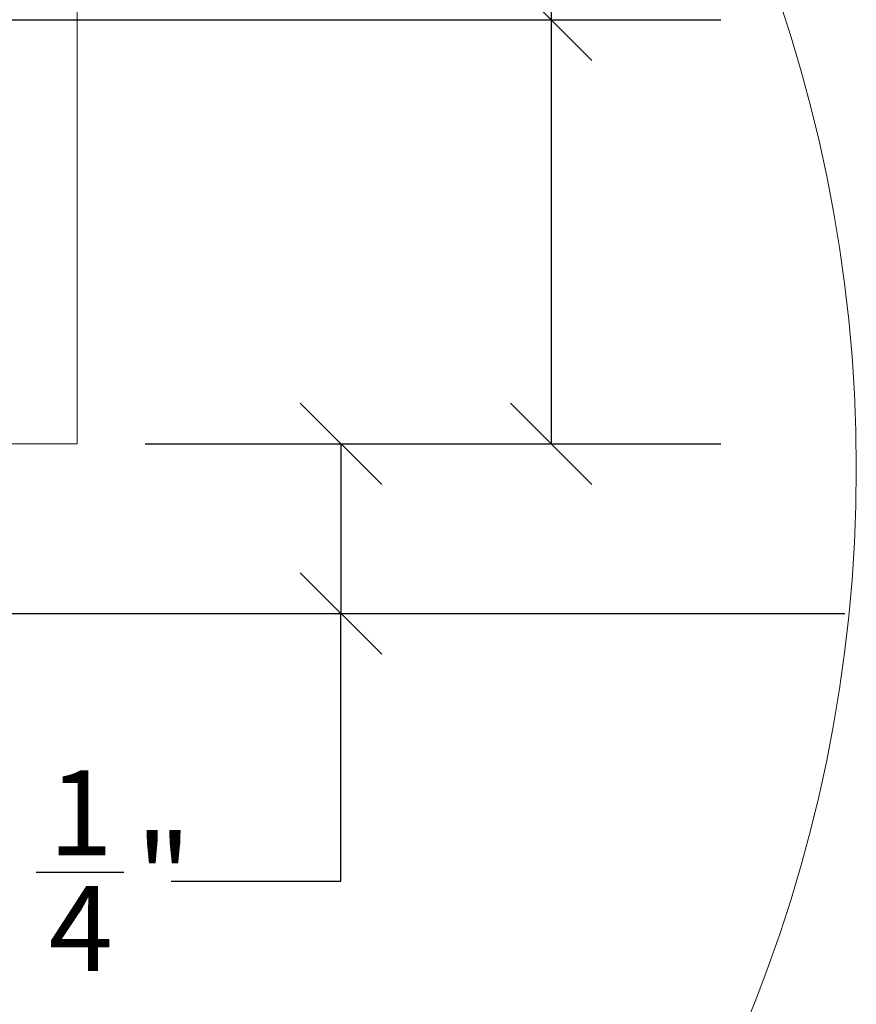
# Model space of a CAD drawing. Units: inches. Extents: x 0.3 to 16.7, y 0.3 to 10.7.
# Drawn here: x 9.8 to 10.4, y 1.9 to 2.6 of the extents above; entities that cross this region are included whole.
import ezdxf

# ---------------------------------------------------------------- set-up
doc = ezdxf.new("R2010")
doc.units = ezdxf.units.IN
doc.header["$MEASUREMENT"] = 0
doc.layers.add('DARK_DIMENSIONS', color=59, linetype='Continuous')
doc.layers.add('FORMAT', color=7, linetype='Continuous')
doc.styles.add('SLDTEXTSTYLE0', font='TXT', dxfattribs={"width": 0.75})
doc.dimstyles.new('SLDDIMSTYLE3', dxfattribs={"dimtxt": 0.18, "dimasz": 0.04, "dimexe": 0, "dimexo": 0.0625, "dimgap": 0, "dimtad": 0, "dimtih": 1, "dimtoh": 1, "dimdec": 0, "dimrnd": 1e-09, "dimzin": 0, "dimdsep": 46, "dimlunit": 5, "dimtxsty": 'Standard', "dimblk1": 'DOT', "dimblk2": 'DOT', "dimsah": 1, "dimcen": 0.09, "dimadec": 0, "dimazin": 0, "dimtfac": 0.04, "dimtdec": 0, "dimtofl": 0, "dimtmove": 0, "dimatfit": 3, "dimldrblk": 'DOT', "dimfxl": 0, "dimfrac": 2, "dimtolj": 1, "dimtzin": 0, "dimarcsym": 0})
doc.dimstyles.new('SLDDIMSTYLE8', dxfattribs={"dimtxt": 0.0625, "dimasz": 0.06, "dimexe": 0, "dimexo": 0.0625, "dimgap": 0.015625, "dimtad": 0, "dimtih": 1, "dimtoh": 1, "dimdec": 6, "dimlfac": 2, "dimrnd": 1e-09, "dimzin": 12, "dimdsep": 46, "dimlunit": 5, "dimtxsty": 'SLDTEXTSTYLE0', "dimblk1": 'OBLIQUE', "dimblk2": 'OBLIQUE', "dimsah": 1, "dimcen": 0.09, "dimadec": 0, "dimazin": 3, "dimtfac": 1, "dimtdec": 3, "dimtofl": 0, "dimtmove": 0, "dimatfit": 3, "dimldrblk": 'OBLIQUE', "dimfxl": 0, "dimfrac": 2, "dimtolj": 1, "dimtzin": 12, "dimarcsym": 0})

# ---------------------------------------------------------------- blocks, each defined once
blk = doc.blocks.new('_OBLIQUE')
at = {"color": 0, "linetype": 'ByBlock', "lineweight": -2}
blk.add_line((-0.5, -0.5), (0.5, 0.5), dxfattribs=at)
blk = doc.blocks.new('_D_15')
at = {"layer": 'DARK_DIMENSIONS'}
for p, q in [((9.85386, 2.29603), (10.1232, 2.29603)), ((9.9982, 2.29603), (9.9982, 2.1709)), ((9.9982, 1.97386), (9.9982, 2.1709)), ((9.77361, 1.9803), (9.83819, 1.9803)), ((9.8732, 1.97386), (9.9982, 1.97386))]:
    blk.add_line(p, q, dxfattribs=at)
at = {"layer": 'DARK_DIMENSIONS', "xscale": 0.06, "yscale": 0.06}
for p, rotation in [((9.9982, 2.29603, 0.00197), 90.0000000000004), ((9.9982, 2.1709, 0.00197), 270.0000000000004)]:
    blk.add_blockref('_OBLIQUE', p, dxfattribs=dict(at, rotation=rotation))
at = {"layer": 'DARK_DIMENSIONS', "char_height": 0.0625, "attachment_point": 1, "style": 'SLDTEXTSTYLE0'}
for s, insert in [('1', (9.78281, 2.05535)), ('"', (9.84739, 2.00816)), ('4', (9.78281, 1.97017))]:
    blk.add_mtext(s, dxfattribs=dict(at, insert=insert))
blk = doc.blocks.new('_D_17')
at = {"layer": 'DARK_DIMENSIONS'}
for p, q in [((9.92855, 2.79046), (9.99314, 2.79046)), ((10.02815, 2.78402), (10.15315, 2.78402)), ((10.15315, 2.78402), (10.15315, 2.60853)), ((9.49448, 2.60853), (10.27815, 2.60853)), ((10.15315, 2.60853), (10.15315, 2.29603)), ((9.85386, 2.29603), (10.27815, 2.29603))]:
    blk.add_line(p, q, dxfattribs=at)
at = {"layer": 'DARK_DIMENSIONS', "xscale": 0.06, "yscale": 0.06}
for p, rotation in [((10.15315, 2.60853, 0.00197), 90.0000000000004), ((10.15315, 2.29603, 0.00197), 270.0000000000004)]:
    blk.add_blockref('_OBLIQUE', p, dxfattribs=dict(at, rotation=rotation))
at = {"layer": 'DARK_DIMENSIONS', "char_height": 0.0625, "attachment_point": 1, "style": 'SLDTEXTSTYLE0'}
for s, insert in [('5', (9.93776, 2.86551)), ('"', (10.00234, 2.81832)), ('8', (9.93776, 2.78034))]:
    blk.add_mtext(s, dxfattribs=dict(at, insert=insert))
blk = doc.blocks.new('_DOT')
at = {"color": 0, "linetype": 'ByBlock', "lineweight": -2}
blk.add_line((-0.5, 0), (-1, 0), dxfattribs=at)
at = {"color": 0, "linetype": 'ByBlock', "const_width": 0.5}
blk.add_lwpolyline([(-0.25, 0, 1), (0.25, 0, 1)], format="xyb", close=True, dxfattribs=at)

msp = doc.modelspace()

# ---------------------------------------------------------------- linework, layer by layer
at = {"color": 7, "linetype": 'Continuous', "lineweight": 0}
msp.add_circle((9.30959046, 2.27804475), 1.06828371, dxfattribs=at)
at = {"layer": 'FORMAT', "linetype": 'Continuous', "lineweight": 0}
for p, q in [((9.80385629, 3.2251469), (9.80385629, 2.29603486)), ((9.80385629, 2.29603486), (9.44448135, 2.29603486))]:
    msp.add_line(p, q, dxfattribs=at)
at = {"layer": 'FORMAT'}
msp.add_line((8.68919098, 2.17089884), (10.36930773, 2.17089884), dxfattribs=at)

# ---------------------------------------------------------------- dimensions: what is measured, and where the dimension line sits
at = {"layer": 'DARK_DIMENSIONS'}
for base, p1, p2, picture, middle in [((10.1531497, 2.2960346), (9.44448133, 2.6085346), (9.80385633, 2.2960346), '_D_17', (10.1531497, 2.7840233)), ((9.99820251, 2.17089884), (9.80385633, 2.2960346), (10.36930773, 2.17089884), '_D_15', (9.99820251, 1.97386116))]:
    dim = msp.add_linear_dim(base=base, p1=p1, p2=p2, angle=90, dimstyle='SLDDIMSTYLE8', dxfattribs=at)
    dim.commit()
    dim.dimension.update_dxf_attribs({"geometry": picture, "text_midpoint": middle, "dimtype": 160})

# ---------------------------------------------------------------- leaders
for points in [[(8.58839213, 2.42258305), (10.05886149, 1.23415406), (10.18386149, 1.23415406)], [(9.3034602, 2.27585114), (10.05886149, 1.4076083), (10.18386149, 1.4076083)]]:
    msp.add_leader(points, dimstyle='SLDDIMSTYLE3', dxfattribs=at)

doc.saveas('drawing.dxf')
